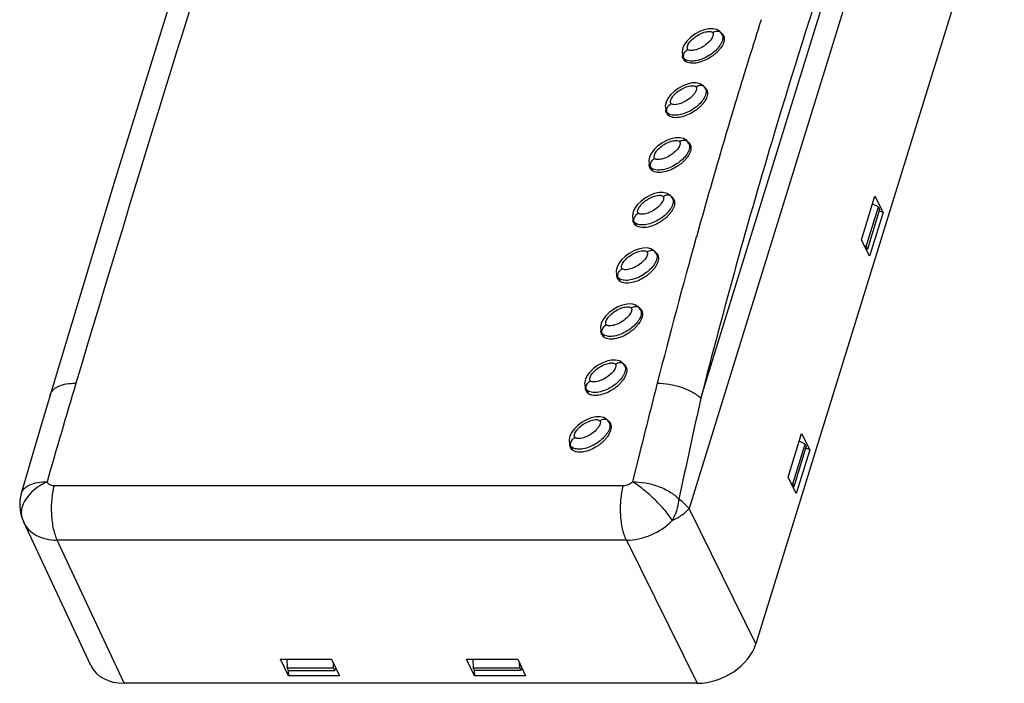
# Model space of a CAD drawing. Units: inches. Extents: x 0 to 17, y 0 to 11.
# Drawn here: x 7.7 to 11.5, y 5.4 to 8 of the extents above; entities that cross this region are included whole.
import ezdxf

# ---------------------------------------------------------------- set-up
doc = ezdxf.new("R2010")
doc.units = ezdxf.units.IN
doc.header["$LTSCALE"] = 0.935
doc.header["$MEASUREMENT"] = 0
doc.layers.get('0').update_dxf_attribs({"linetype": 'CONTINUOUS'})

msp = doc.modelspace()

# ---------------------------------------------------------------- linework, layer by layer
at = {"color": 7, "linetype": 'CONTINUOUS'}
for p, q in [((11.2811, 9.2022), (10.3164, 6.0805)), ((10.3624, 6.5114), (11.1112, 8.9345)), ((11.5454, 8.6867), (10.5771, 5.5535)), ((10.4399, 7.9372), (10.4365, 7.9406)), ((10.4399, 7.9372), (10.4399, 7.9371)), ((10.4453, 7.929), (10.4399, 7.9371)), ((10.4432, 7.9334), (10.4466, 7.9304)), ((10.4537, 7.912), (10.4453, 7.929)), ((10.4475, 7.9294), (10.4529, 7.9184)), ((10.2905, 7.8472), (10.2929, 7.841)), ((10.2929, 7.841), (10.2928, 7.8411)), ((10.2928, 7.8411), (10.3011, 7.8243)), ((10.2962, 7.836), (10.2929, 7.841)), ((10.2962, 7.836), (10.3023, 7.8236)), ((10.55, 7.8357), (10.5455, 7.8213)), ((10.5455, 7.8213), (10.5315, 7.7757)), ((10.3746, 7.7259), (10.3712, 7.7294)), ((10.3746, 7.7259), (10.3747, 7.7259)), ((10.38, 7.7178), (10.3747, 7.7259)), ((10.3778, 7.7222), (10.3813, 7.7192)), ((10.3884, 7.7007), (10.38, 7.7178)), ((10.3821, 7.7183), (10.3876, 7.7071)), ((10.2252, 7.6359), (10.2276, 7.6297)), ((10.2275, 7.6299), (10.2361, 7.6124)), ((10.2276, 7.6297), (10.2276, 7.6298)), ((10.2309, 7.6248), (10.2276, 7.6297)), ((10.2309, 7.6248), (10.2374, 7.6116)), ((10.4808, 7.6087), (10.4672, 7.5634)), ((10.4851, 7.6231), (10.4808, 7.6087)), ((10.3105, 7.5122), (10.3072, 7.5157)), ((10.3105, 7.5122), (10.3106, 7.5122)), ((10.316, 7.5041), (10.3106, 7.5122)), ((10.3239, 7.4879), (10.3159, 7.5041)), ((10.3176, 7.5056), (10.3231, 7.4943)), ((10.1611, 7.4222), (10.1635, 7.416)), ((10.1635, 7.4162), (10.1719, 7.3989)), ((10.1635, 7.416), (10.1635, 7.4161)), ((10.1668, 7.4111), (10.1635, 7.416)), ((10.1668, 7.4111), (10.1732, 7.3982)), ((10.422, 7.4097), (10.4202, 7.4036)), ((10.4179, 7.3956), (10.4048, 7.3504)), ((10.4202, 7.4036), (10.4179, 7.3956)), ((10.2465, 7.2985), (10.2431, 7.302)), ((10.2465, 7.2985), (10.2465, 7.2985)), ((10.2519, 7.2904), (10.2465, 7.2985)), ((10.9882, 7.1283), (11.0406, 7.2979)), ((11.0406, 7.2979), (11.0727, 7.2343)), ((10.2601, 7.2735), (10.2519, 7.2904)), ((10.2538, 7.2913), (10.2593, 7.28)), ((11.0067, 7.1021), (11.0543, 7.2563)), ((11.0543, 7.2563), (11.0314, 7.2679)), ((11.0543, 7.2563), (11.0593, 7.2461)), ((11.0593, 7.2461), (11.0117, 7.0919)), ((11.0727, 7.2343), (11.0203, 7.0646)), ((11.0727, 7.2343), (11.0579, 7.2416)), ((10.097, 7.2085), (10.0995, 7.2023)), ((10.0994, 7.2025), (10.1085, 7.1839)), ((10.0995, 7.2023), (10.0994, 7.2024)), ((10.1028, 7.1974), (10.0995, 7.2023)), ((10.1028, 7.1974), (10.1097, 7.1832)), ((10.3616, 7.1987), (10.3448, 7.1389)), ((11.0203, 7.0646), (10.9882, 7.1283)), ((10.9996, 7.1057), (11.0067, 7.1021)), ((11.0117, 7.0919), (11.0067, 7.1021)), ((10.1836, 7.0824), (10.1802, 7.0858)), ((10.1836, 7.0824), (10.1836, 7.0823)), ((10.189, 7.0742), (10.1836, 7.0823)), ((10.1971, 7.0576), (10.189, 7.0742)), ((10.1907, 7.0756), (10.1963, 7.0642)), ((11.0065, 7.0919), (11.0117, 7.0919)), ((10.0341, 6.9924), (10.0366, 6.9862)), ((10.0366, 6.9862), (10.0365, 6.9863)), ((10.0365, 6.9863), (10.0458, 6.9674)), ((10.0399, 6.9812), (10.0366, 6.9862)), ((10.0399, 6.9812), (10.047, 6.9666)), ((10.1219, 6.8638), (10.1185, 6.8672)), ((10.1219, 6.8638), (10.1219, 6.8637)), ((10.1273, 6.8556), (10.1219, 6.8637)), ((10.1349, 6.8402), (10.1273, 6.8557)), ((10.1284, 6.8583), (10.134, 6.8468)), ((9.9725, 6.7738), (9.9749, 6.7676)), ((9.9749, 6.7676), (9.9748, 6.7677)), ((9.9748, 6.7677), (9.9839, 6.7493)), ((9.9782, 6.7626), (9.9749, 6.7676)), ((9.9782, 6.7626), (9.9851, 6.7486)), ((10.0602, 6.6452), (10.0568, 6.6486)), ((10.0602, 6.6452), (10.0603, 6.6451)), ((10.0656, 6.637), (10.0603, 6.6451)), ((10.0734, 6.6213), (10.0656, 6.6371)), ((10.0668, 6.6394), (10.0725, 6.6279)), ((9.9108, 6.5552), (9.9132, 6.549)), ((9.9131, 6.5491), (9.9227, 6.5297)), ((9.9132, 6.549), (9.9132, 6.5491)), ((9.9165, 6.544), (9.9132, 6.549)), ((9.9165, 6.544), (9.9239, 6.529)), ((9.9263, 6.5369), (9.9221, 6.5392)), ((9.9997, 6.4242), (9.9964, 6.4276)), ((9.9997, 6.4242), (9.9998, 6.4241)), ((10.0052, 6.416), (9.9998, 6.4241)), ((10.0126, 6.4008), (10.0051, 6.416)), ((10.0071, 6.4169), (10.0117, 6.4074)), ((10.7023, 6.2031), (10.7547, 6.3727)), ((10.7547, 6.3727), (10.7868, 6.3091)), ((9.8503, 6.3341), (9.8527, 6.3279)), ((10.7684, 6.3311), (10.7455, 6.3427)), ((9.8527, 6.3279), (9.8527, 6.3281)), ((9.8527, 6.3281), (9.8622, 6.3086)), ((9.8561, 6.323), (9.8527, 6.3279)), ((9.8561, 6.323), (9.8635, 6.3078)), ((9.8658, 6.3159), (9.8617, 6.3182)), ((10.1248, 6.301), (10.0956, 6.1849)), ((10.7208, 6.1769), (10.7684, 6.3311)), ((10.7258, 6.1667), (10.7734, 6.3209)), ((10.7868, 6.3091), (10.7344, 6.1394)), ((10.7684, 6.3311), (10.7734, 6.3209)), ((10.7868, 6.3091), (10.772, 6.3164)), ((10.7344, 6.1394), (10.7023, 6.2031)), ((10.7137, 6.1805), (10.7208, 6.1769)), ((10.0601, 6.1688), (7.8407, 6.1688)), ((10.7206, 6.1667), (10.7258, 6.1667)), ((10.7258, 6.1667), (10.7208, 6.1769)), ((10.5771, 5.5535), (10.3164, 6.0805)), ((7.7176, 6.0387), (7.7224, 6.0274)), ((7.7176, 6.0386), (7.7176, 6.0386)), ((7.9847, 5.4684), (7.7224, 6.0274)), ((8.1145, 5.3993), (7.8528, 5.9572)), ((10.0721, 5.9572), (7.8528, 5.9572)), ((10.0721, 5.9572), (10.3482, 5.3993)), ((8.7237, 5.4932), (8.9231, 5.4933)), ((8.7547, 5.429), (8.7237, 5.4932)), ((8.748, 5.4932), (8.7495, 5.4599)), ((8.9231, 5.4933), (8.9542, 5.429)), ((9.4489, 5.4932), (9.6484, 5.4933)), ((9.48, 5.429), (9.4489, 5.4932)), ((9.4733, 5.4932), (9.4748, 5.4599)), ((9.6484, 5.4933), (9.6794, 5.429)), ((8.7495, 5.4599), (8.9308, 5.4599)), ((8.7545, 5.4497), (8.7495, 5.4599)), ((8.9308, 5.4599), (8.93, 5.4791)), ((8.9358, 5.4497), (8.9308, 5.4599)), ((8.9358, 5.4497), (8.9391, 5.4602)), ((9.4748, 5.4599), (9.6561, 5.4599)), ((9.4798, 5.4497), (9.4748, 5.4599)), ((9.6561, 5.4599), (9.6552, 5.4791)), ((9.6561, 5.4599), (9.6611, 5.4497)), ((9.6611, 5.4497), (9.6643, 5.4602)), ((8.7539, 5.4497), (8.7547, 5.429)), ((8.7545, 5.4497), (8.9358, 5.4497)), ((8.9542, 5.429), (8.7547, 5.429)), ((9.4791, 5.4497), (9.48, 5.429)), ((9.6611, 5.4497), (9.4798, 5.4497)), ((9.6794, 5.429), (9.48, 5.429)), ((10.3482, 5.3993), (8.1145, 5.3993))]:
    msp.add_line(p, q, dxfattribs=at)
for points in [[(8.5749, 8.9488), (8.3269, 8.1651), (8.0755, 7.3517), (7.8252, 6.5228)], [(10.4365, 7.9406), (10.4244, 7.948), (10.4094, 7.9514), (10.3929, 7.9509), (10.3754, 7.947), (10.3573, 7.9399), (10.3395, 7.9301), (10.3231, 7.918), (10.3095, 7.9047), (10.2991, 7.8909), (10.292, 7.8766), (10.2889, 7.8619), (10.2905, 7.8472)], [(10.3712, 7.7294), (10.3591, 7.7368), (10.3441, 7.7402), (10.3276, 7.7397), (10.3101, 7.7357), (10.2921, 7.7287), (10.2742, 7.7188), (10.2578, 7.7067), (10.2442, 7.6935), (10.2338, 7.6797), (10.2267, 7.6654), (10.2236, 7.6506), (10.2252, 7.6359)], [(10.3072, 7.5157), (10.295, 7.5231), (10.28, 7.5265), (10.2635, 7.526), (10.246, 7.522), (10.228, 7.515), (10.2101, 7.5051), (10.1938, 7.493), (10.1801, 7.4798), (10.1697, 7.466), (10.1627, 7.4517), (10.1595, 7.4369), (10.1611, 7.4222)], [(10.2431, 7.302), (10.2309, 7.3094), (10.216, 7.3128), (10.1994, 7.3123), (10.1819, 7.3083), (10.1639, 7.3013), (10.146, 7.2914), (10.1297, 7.2793), (10.116, 7.2661), (10.1056, 7.2523), (10.0986, 7.238), (10.0954, 7.2232), (10.097, 7.2085)], [(10.1802, 7.0858), (10.168, 7.0932), (10.1531, 7.0967), (10.1365, 7.0961), (10.1191, 7.0922), (10.101, 7.0851), (10.0831, 7.0753), (10.0668, 7.0632), (10.0532, 7.0499), (10.0427, 7.0361), (10.0357, 7.0218), (10.0325, 7.0071), (10.0341, 6.9924)], [(10.1185, 6.8672), (10.1064, 6.8747), (10.0914, 6.8781), (10.0749, 6.8775), (10.0574, 6.8736), (10.0393, 6.8666), (10.0215, 6.8567), (10.0051, 6.8446), (9.9915, 6.8313), (9.9811, 6.8175), (9.974, 6.8033), (9.9709, 6.7885), (9.9725, 6.7738)], [(10.0568, 6.6486), (10.0447, 6.6561), (10.0297, 6.6595), (10.0132, 6.6589), (9.9957, 6.655), (9.9777, 6.648), (9.9598, 6.6381), (9.9434, 6.626), (9.9298, 6.6128), (9.9194, 6.5989), (9.9123, 6.5847), (9.9092, 6.5699), (9.9108, 6.5552)], [(7.8252, 6.5229), (7.7877, 6.3965), (7.7489, 6.2638), (7.7129, 6.1389)], [(9.9964, 6.4276), (9.9842, 6.435), (9.9692, 6.4384), (9.9527, 6.4379), (9.9352, 6.434), (9.9172, 6.4269), (9.8993, 6.417), (9.883, 6.405), (9.8693, 6.3917), (9.8589, 6.3779), (9.8519, 6.3636), (9.8487, 6.3489), (9.8503, 6.3341)]]:
    msp.add_lwpolyline(points, dxfattribs=at)
for centre, radius, start, end in [((131.8008, -30.3767), 129.2669, 162.262538, 163.392754), ((33.8476, 0.5974), 24.2167, 159.8627, 163.32356), ((34.2859, 0.4759), 24.8507, 162.40841, 162.77279), ((10.4256, 7.9094), 0.0297, 53.6861, 56.2703), ((10.4289, 7.9133), 0.0246, 40.9796, 44.0743), ((10.4291, 7.9135), 0.0244, 27.5226, 40.9262), ((10.4288, 7.9133), 0.0247, 26.1396, 27.5177), ((10.3257, 7.8464), 0.0352, 179.459, 181.9081), ((10.3154, 7.8443), 0.0246, 206.1426, 220.8664), ((34.6101, 0.3756), 25.1902, 162.91614, 163.27905), ((10.3601, 7.6982), 0.0299, 53.5597, 56.2117), ((10.3634, 7.702), 0.0249, 40.8885, 43.7554), ((10.3635, 7.7021), 0.0247, 27.5083, 40.8333), ((10.3632, 7.702), 0.025, 26.1395, 27.5079), ((10.2612, 7.6347), 0.0357, 179.8392, 182.0983), ((10.2507, 7.6326), 0.0249, 206.1373, 220.7734), ((34.9342, 0.2785), 25.5284, 163.41929, 163.77893), ((35.6509, 0.0596), 26.0985, 163.32872, 165.68764), ((10.2952, 7.4853), 0.0302, 53.44, 56.7085), ((10.2987, 7.4893), 0.025, 27.4941, 40.7415), ((10.2983, 7.4891), 0.0254, 26.1395, 27.498), ((10.1975, 7.4215), 0.0362, 179.9093, 182.2822), ((10.1867, 7.4193), 0.0252, 206.1321, 220.6816), ((35.2552, 0.1853), 25.8627, 163.91628, 164.2657), ((10.2313, 7.2711), 0.0303, 53.3118, 56.2798), ((10.2347, 7.2749), 0.0252, 27.48, 42.4342), ((10.2342, 7.2746), 0.0257, 26.1395, 27.4882), ((10.1343, 7.2068), 0.0366, 180.486, 182.4668), ((10.1235, 7.2045), 0.0255, 206.127, 220.5908), ((10.1212, 7.2133), 0.0244, 220.9207, 222.3916), ((35.83, 0.025), 26.4595, 164.40371, 165.68089), ((10.168, 7.0552), 0.0305, 53.1903, 56.4052), ((10.1715, 7.0591), 0.0253, 40.6184, 41.441), ((10.1712, 7.0589), 0.0256, 27.4661, 40.5611), ((10.1708, 7.0587), 0.0261, 26.1395, 27.4785), ((10.072, 6.9906), 0.0371, 180.7541, 182.6456), ((10.0611, 6.9882), 0.0258, 206.1221, 220.5011), ((10.0584, 6.9972), 0.0245, 220.9227, 223.0871), ((10.1054, 6.8377), 0.0309, 53.0763, 57.0802), ((10.1087, 6.8415), 0.0259, 27.4523, 40.4724), ((10.1082, 6.8412), 0.0265, 26.1394, 27.4688), ((10.0107, 6.7728), 0.0378, 180.7187, 182.8193), ((9.9994, 6.7704), 0.0261, 206.1173, 220.4124), ((9.9966, 6.7785), 0.0243, 220.9196, 221.7701), ((10.0437, 6.6188), 0.031, 52.9522, 56.8332), ((10.0468, 6.6224), 0.0262, 27.4387, 40.3847), ((10.0463, 6.6221), 0.0268, 26.1394, 27.4591), ((37.921, -2.4051), 31.3086, 163.34342, 164.07589), ((74.3412, -9.8026), 66.2049, 165.682928, 165.922197), ((9.9498, 6.5535), 0.0382, 181.1849, 182.9934), ((9.9351, 6.5601), 0.0245, 220.9259, 223.8367), ((73.481, -7.399), 64.6333, 167.571562, 167.928904), ((9.9826, 6.3982), 0.0314, 52.8437, 57.673), ((9.9858, 6.4019), 0.0265, 27.4252, 40.298), ((9.9852, 6.4016), 0.0272, 26.1394, 27.4495), ((9.8899, 6.3327), 0.0388, 181.35, 183.1626), ((9.8746, 6.3391), 0.0246, 220.9263, 223.8999), ((7.8644, 6.0957), 0.1575, 164.0968, 201.1632)]:
    msp.add_arc(centre, radius, start, end, dxfattribs=at)
for centre, ratio, start_param, end_param in [((10.3958, 5.5535), 0.721543, -2.167999, -0.597279), ((8.1622, 5.5535), 0.721441, 3.129057, 4.115022)]:
    msp.add_ellipse(centre, major_axis=(0.1767, 0.0867), ratio=ratio, start_param=start_param, end_param=end_param, dxfattribs=at)
for points, knots in [([(10.4528, 7.9191), (10.4564, 7.9047), (10.4467, 7.884), (10.4318, 7.8661), (10.4222, 7.8566), (10.4117, 7.8479), (10.3965, 7.8373), (10.3759, 7.8264), (10.3497, 7.8178), (10.324, 7.8152), (10.3073, 7.8197), (10.3011, 7.8243)], [0, 0, 0, 0, 0.219204, 0.283193, 0.34901, 0.4162, 0.484382, 0.621943, 0.758141, 0.887067, 1, 1, 1, 1]), ([(10.4472, 7.9238), (10.4486, 7.9179), (10.4475, 7.9078), (10.4424, 7.8954), (10.4344, 7.8819), (10.4203, 7.8659), (10.3995, 7.8494), (10.3759, 7.8362), (10.3512, 7.8273), (10.3275, 7.8237), (10.3122, 7.8261), (10.306, 7.8289)], [0, 0, 0, 0, 0.095358, 0.150757, 0.210867, 0.342022, 0.48257, 0.625875, 0.765206, 0.892598, 1, 1, 1, 1]), ([(10.3115, 7.8707), (10.3107, 7.8716), (10.3095, 7.8739), (10.3091, 7.8786), (10.3104, 7.8845), (10.3136, 7.8916), (10.3188, 7.8993), (10.3284, 7.9103), (10.3438, 7.9227), (10.3642, 7.9339), (10.3816, 7.9395), (10.3939, 7.9407), (10.4017, 7.9402), (10.4068, 7.9382), (10.4086, 7.9361)], [0, 0, 0, 0, 0.025339, 0.05758, 0.101666, 0.159215, 0.228998, 0.308361, 0.484376, 0.664586, 0.824438, 0.888553, 0.938298, 1, 1, 1, 1]), ([(10.4086, 7.9361), (10.4094, 7.9353), (10.4106, 7.9329), (10.411, 7.9283), (10.4098, 7.9224), (10.4065, 7.9153), (10.4013, 7.9076), (10.3917, 7.8966), (10.3764, 7.8842), (10.3559, 7.873), (10.3385, 7.8674), (10.3262, 7.8662), (10.3184, 7.8667), (10.3133, 7.8686), (10.3115, 7.8707)], [0, 0, 0, 0, 0.025359, 0.057524, 0.101609, 0.159215, 0.229001, 0.308419, 0.484507, 0.664652, 0.824463, 0.888503, 0.938286, 1, 1, 1, 1]), ([(10.4086, 7.9361), (10.4114, 7.938), (10.417, 7.9409), (10.4259, 7.9428), (10.434, 7.9418), (10.4384, 7.939), (10.4399, 7.9372)], [0, 0, 0, 0, 0.291951, 0.557959, 0.791145, 1, 1, 1, 1]), ([(10.2956, 7.8499), (10.2961, 7.8519), (10.2995, 7.8601), (10.3059, 7.8669), (10.3115, 7.8707)], [0, 0, 0, 0, 0.234943, 1, 1, 1, 1]), ([(10.2946, 7.8425), (10.2946, 7.8431), (10.2946, 7.8456), (10.295, 7.8481), (10.2956, 7.8499)], [0, 0, 0, 0, 0.238887, 1, 1, 1, 1]), ([(10.2962, 7.836), (10.296, 7.8365), (10.2951, 7.8385), (10.2947, 7.8408), (10.2946, 7.8425)], [0, 0, 0, 0, 0.241931, 1, 1, 1, 1]), ([(10.306, 7.8289), (10.3054, 7.8292), (10.3032, 7.8302), (10.3012, 7.8315), (10.2998, 7.8326)], [0, 0, 0, 0, 0.257617, 1, 1, 1, 1]), ([(10.2462, 7.6595), (10.2455, 7.6603), (10.2442, 7.6627), (10.2438, 7.6673), (10.2451, 7.6733), (10.2483, 7.6803), (10.2535, 7.688), (10.2632, 7.699), (10.2785, 7.7114), (10.2989, 7.7226), (10.3163, 7.7282), (10.3286, 7.7295), (10.3364, 7.7289), (10.3415, 7.727), (10.3433, 7.7249)], [0, 0, 0, 0, 0.025339, 0.05758, 0.101666, 0.159215, 0.228998, 0.308361, 0.484376, 0.664586, 0.824438, 0.888553, 0.938298, 1, 1, 1, 1]), ([(10.3433, 7.7249), (10.3441, 7.724), (10.3454, 7.7217), (10.3457, 7.717), (10.3445, 7.7111), (10.3413, 7.7041), (10.3361, 7.6963), (10.3264, 7.6854), (10.3111, 7.6729), (10.2907, 7.6618), (10.2732, 7.6561), (10.2609, 7.6549), (10.2531, 7.6554), (10.248, 7.6574), (10.2462, 7.6595)], [0, 0, 0, 0, 0.025359, 0.057524, 0.101609, 0.159215, 0.229001, 0.308419, 0.484507, 0.664652, 0.824463, 0.888503, 0.938286, 1, 1, 1, 1]), ([(10.3433, 7.7249), (10.3461, 7.7267), (10.3517, 7.7297), (10.3606, 7.7316), (10.3687, 7.7306), (10.3731, 7.7277), (10.3746, 7.7259)], [0, 0, 0, 0, 0.291951, 0.557959, 0.791145, 1, 1, 1, 1]), ([(10.3875, 7.7078), (10.3912, 7.6933), (10.3816, 7.6725), (10.3667, 7.6545), (10.3572, 7.6449), (10.3467, 7.6361), (10.3315, 7.6254), (10.3109, 7.6145), (10.2848, 7.6058), (10.2591, 7.6032), (10.2423, 7.6078), (10.2362, 7.6124)], [0, 0, 0, 0, 0.220053, 0.284091, 0.349909, 0.41706, 0.485166, 0.622493, 0.758396, 0.887063, 1, 1, 1, 1]), ([(10.3819, 7.7126), (10.3833, 7.7067), (10.3822, 7.6966), (10.3772, 7.6842), (10.3691, 7.6706), (10.355, 7.6547), (10.3342, 7.6382), (10.3106, 7.6249), (10.2859, 7.616), (10.2622, 7.6125), (10.2469, 7.6148), (10.2407, 7.6176)], [0, 0, 0, 0, 0.095358, 0.150757, 0.210867, 0.342022, 0.48257, 0.625875, 0.765206, 0.892598, 1, 1, 1, 1]), ([(10.2293, 7.6312), (10.2293, 7.6318), (10.2293, 7.6343), (10.2297, 7.6368), (10.2303, 7.6387)], [0, 0, 0, 0, 0.238887, 1, 1, 1, 1]), ([(10.2303, 7.6387), (10.2308, 7.6407), (10.2342, 7.6489), (10.2406, 7.6557), (10.2462, 7.6595)], [0, 0, 0, 0, 0.234943, 1, 1, 1, 1]), ([(10.2309, 7.6248), (10.2307, 7.6252), (10.2298, 7.6273), (10.2294, 7.6295), (10.2293, 7.6312)], [0, 0, 0, 0, 0.241931, 1, 1, 1, 1]), ([(10.235, 7.621), (10.2346, 7.6213), (10.2332, 7.6224), (10.2318, 7.6237), (10.2309, 7.6248)], [0, 0, 0, 0, 0.25435, 1, 1, 1, 1]), ([(10.2407, 7.6176), (10.2402, 7.6179), (10.2382, 7.6188), (10.2363, 7.62), (10.235, 7.621)], [0, 0, 0, 0, 0.256958, 1, 1, 1, 1]), ([(10.323, 7.4951), (10.3267, 7.4805), (10.3172, 7.4595), (10.3023, 7.4413), (10.2928, 7.4317), (10.2824, 7.4228), (10.2673, 7.4121), (10.2467, 7.4011), (10.2206, 7.3923), (10.1949, 7.3897), (10.1781, 7.3943), (10.172, 7.3989)], [0, 0, 0, 0, 0.220893, 0.284978, 0.350797, 0.417908, 0.485939, 0.623033, 0.758644, 0.887057, 1, 1, 1, 1]), ([(10.3178, 7.4989), (10.3192, 7.493), (10.3182, 7.4829), (10.3131, 7.4705), (10.305, 7.4569), (10.2909, 7.441), (10.2701, 7.4245), (10.2465, 7.4112), (10.2218, 7.4023), (10.1981, 7.3988), (10.1828, 7.4011), (10.1766, 7.4039)], [0, 0, 0, 0, 0.095358, 0.150757, 0.210867, 0.342022, 0.48257, 0.625875, 0.765206, 0.892598, 1, 1, 1, 1]), ([(10.1821, 7.4458), (10.1814, 7.4466), (10.1801, 7.449), (10.1798, 7.4536), (10.181, 7.4596), (10.1842, 7.4666), (10.1894, 7.4743), (10.1991, 7.4853), (10.2144, 7.4977), (10.2348, 7.5089), (10.2522, 7.5145), (10.2646, 7.5158), (10.2724, 7.5152), (10.2775, 7.5133), (10.2793, 7.5112)], [0, 0, 0, 0, 0.025339, 0.05758, 0.101666, 0.159215, 0.228998, 0.308361, 0.484376, 0.664586, 0.824438, 0.888553, 0.938298, 1, 1, 1, 1]), ([(10.2793, 7.5112), (10.28, 7.5103), (10.2813, 7.508), (10.2817, 7.5033), (10.2804, 7.4974), (10.2772, 7.4904), (10.272, 7.4826), (10.2623, 7.4717), (10.247, 7.4592), (10.2266, 7.4481), (10.2092, 7.4424), (10.1968, 7.4412), (10.189, 7.4417), (10.1839, 7.4437), (10.1821, 7.4458)], [0, 0, 0, 0, 0.025359, 0.057524, 0.101609, 0.159215, 0.229001, 0.308419, 0.484507, 0.664652, 0.824463, 0.888503, 0.938286, 1, 1, 1, 1]), ([(10.2793, 7.5112), (10.282, 7.513), (10.2877, 7.516), (10.2965, 7.5179), (10.3046, 7.5169), (10.309, 7.514), (10.3105, 7.5122)], [0, 0, 0, 0, 0.291951, 0.557959, 0.791145, 1, 1, 1, 1]), ([(10.1653, 7.4175), (10.1652, 7.4181), (10.1652, 7.4206), (10.1657, 7.4231), (10.1662, 7.425)], [0, 0, 0, 0, 0.238887, 1, 1, 1, 1]), ([(10.1668, 7.4111), (10.1666, 7.4115), (10.1657, 7.4136), (10.1653, 7.4158), (10.1653, 7.4175)], [0, 0, 0, 0, 0.241931, 1, 1, 1, 1]), ([(10.1662, 7.425), (10.1668, 7.427), (10.1701, 7.4352), (10.1765, 7.442), (10.1821, 7.4458)], [0, 0, 0, 0, 0.234943, 1, 1, 1, 1]), ([(10.1766, 7.4039), (10.1761, 7.4042), (10.174, 7.4052), (10.1721, 7.4064), (10.1707, 7.4074)], [0, 0, 0, 0, 0.257225, 1, 1, 1, 1]), ([(10.118, 7.2321), (10.1173, 7.2329), (10.116, 7.2353), (10.1157, 7.2399), (10.1169, 7.2459), (10.1201, 7.2529), (10.1253, 7.2606), (10.135, 7.2716), (10.1503, 7.284), (10.1707, 7.2952), (10.1882, 7.3008), (10.2005, 7.3021), (10.2083, 7.3015), (10.2134, 7.2996), (10.2152, 7.2975)], [0, 0, 0, 0, 0.025339, 0.05758, 0.101666, 0.159215, 0.228998, 0.308361, 0.484376, 0.664586, 0.824438, 0.888553, 0.938298, 1, 1, 1, 1]), ([(10.2152, 7.2975), (10.2159, 7.2966), (10.2172, 7.2943), (10.2176, 7.2896), (10.2163, 7.2837), (10.2131, 7.2767), (10.2079, 7.2689), (10.1982, 7.258), (10.1829, 7.2455), (10.1625, 7.2344), (10.1451, 7.2287), (10.1328, 7.2275), (10.125, 7.228), (10.1199, 7.23), (10.118, 7.2321)], [0, 0, 0, 0, 0.025359, 0.057524, 0.101609, 0.159215, 0.229001, 0.308419, 0.484507, 0.664652, 0.824463, 0.888503, 0.938286, 1, 1, 1, 1]), ([(10.2152, 7.2975), (10.2179, 7.2993), (10.2236, 7.3023), (10.2324, 7.3042), (10.2405, 7.3032), (10.2449, 7.3003), (10.2465, 7.2985)], [0, 0, 0, 0, 0.291951, 0.557959, 0.791145, 1, 1, 1, 1]), ([(10.2592, 7.2808), (10.263, 7.2661), (10.2536, 7.245), (10.2387, 7.2266), (10.2293, 7.2169), (10.2189, 7.208), (10.2038, 7.1972), (10.1833, 7.1861), (10.1572, 7.1772), (10.1315, 7.1746), (10.1147, 7.1793), (10.1085, 7.1839)], [0, 0, 0, 0, 0.221723, 0.285855, 0.351673, 0.418743, 0.4867, 0.623563, 0.758887, 0.887048, 1, 1, 1, 1]), ([(10.2537, 7.2852), (10.2551, 7.2793), (10.2541, 7.2692), (10.249, 7.2568), (10.2409, 7.2432), (10.2268, 7.2273), (10.206, 7.2108), (10.1825, 7.1975), (10.1578, 7.1886), (10.134, 7.1851), (10.1188, 7.1874), (10.1125, 7.1902)], [0, 0, 0, 0, 0.095358, 0.150757, 0.210867, 0.342022, 0.48257, 0.625875, 0.765206, 0.892598, 1, 1, 1, 1]), ([(10.1021, 7.2113), (10.1027, 7.2133), (10.106, 7.2215), (10.1124, 7.2283), (10.118, 7.2321)], [0, 0, 0, 0, 0.234943, 1, 1, 1, 1]), ([(10.1012, 7.2038), (10.1011, 7.2044), (10.1011, 7.2069), (10.1016, 7.2094), (10.1021, 7.2113)], [0, 0, 0, 0, 0.238887, 1, 1, 1, 1]), ([(10.1028, 7.1974), (10.1025, 7.1978), (10.1017, 7.1999), (10.1013, 7.2021), (10.1012, 7.2038)], [0, 0, 0, 0, 0.241931, 1, 1, 1, 1]), ([(10.1077, 7.193), (10.1073, 7.1933), (10.1057, 7.1945), (10.1042, 7.1958), (10.1032, 7.1969)], [0, 0, 0, 0, 0.254979, 1, 1, 1, 1]), ([(10.1125, 7.1902), (10.1121, 7.1904), (10.1104, 7.1913), (10.1088, 7.1922), (10.1077, 7.193)], [0, 0, 0, 0, 0.255922, 1, 1, 1, 1]), ([(10.1962, 7.0649), (10.2, 7.0502), (10.1907, 7.029), (10.1759, 7.0104), (10.1665, 7.0007), (10.1561, 6.9917), (10.1411, 6.9808), (10.1206, 6.9696), (10.0946, 6.9607), (10.0688, 6.958), (10.052, 6.9627), (10.0458, 6.9674)], [0, 0, 0, 0, 0.222544, 0.286721, 0.352538, 0.419567, 0.487449, 0.624084, 0.759123, 0.887038, 1, 1, 1, 1]), ([(10.1909, 7.069), (10.1923, 7.0631), (10.1912, 7.053), (10.1861, 7.0406), (10.178, 7.0271), (10.1639, 7.0111), (10.1432, 6.9946), (10.1196, 6.9814), (10.0949, 6.9725), (10.0712, 6.9689), (10.0559, 6.9713), (10.0497, 6.9741)], [0, 0, 0, 0, 0.095358, 0.150757, 0.210867, 0.342022, 0.48257, 0.625875, 0.765206, 0.892598, 1, 1, 1, 1]), ([(10.0552, 7.0159), (10.0544, 7.0168), (10.0531, 7.0191), (10.0528, 7.0238), (10.0541, 7.0297), (10.0573, 7.0368), (10.0625, 7.0445), (10.0721, 7.0555), (10.0874, 7.0679), (10.1079, 7.0791), (10.1253, 7.0847), (10.1376, 7.0859), (10.1454, 7.0854), (10.1505, 7.0834), (10.1523, 7.0813)], [0, 0, 0, 0, 0.025339, 0.05758, 0.101666, 0.159215, 0.228998, 0.308361, 0.484376, 0.664586, 0.824438, 0.888553, 0.938298, 1, 1, 1, 1]), ([(10.1523, 7.0813), (10.1531, 7.0805), (10.1543, 7.0781), (10.1547, 7.0735), (10.1534, 7.0676), (10.1502, 7.0605), (10.145, 7.0528), (10.1353, 7.0418), (10.12, 7.0294), (10.0996, 7.0182), (10.0822, 7.0126), (10.0699, 7.0114), (10.0621, 7.0119), (10.057, 7.0138), (10.0552, 7.0159)], [0, 0, 0, 0, 0.025359, 0.057524, 0.101609, 0.159215, 0.229001, 0.308419, 0.484507, 0.664652, 0.824463, 0.888503, 0.938286, 1, 1, 1, 1]), ([(10.1523, 7.0813), (10.155, 7.0832), (10.1607, 7.0861), (10.1695, 7.088), (10.1777, 7.087), (10.182, 7.0842), (10.1836, 7.0824)], [0, 0, 0, 0, 0.291951, 0.557959, 0.791145, 1, 1, 1, 1]), ([(10.0383, 6.9877), (10.0383, 6.9883), (10.0383, 6.9908), (10.0387, 6.9933), (10.0392, 6.9951)], [0, 0, 0, 0, 0.238887, 1, 1, 1, 1]), ([(10.0399, 6.9812), (10.0397, 6.9817), (10.0388, 6.9837), (10.0384, 6.986), (10.0383, 6.9877)], [0, 0, 0, 0, 0.241931, 1, 1, 1, 1]), ([(10.0392, 6.9951), (10.0398, 6.9971), (10.0432, 7.0053), (10.0496, 7.0122), (10.0552, 7.0159)], [0, 0, 0, 0, 0.234943, 1, 1, 1, 1]), ([(10.0451, 6.9767), (10.0447, 6.9769), (10.043, 6.9781), (10.0415, 6.9794), (10.0405, 6.9805)], [0, 0, 0, 0, 0.255146, 1, 1, 1, 1]), ([(10.0497, 6.9741), (10.0493, 6.9743), (10.0477, 6.975), (10.0462, 6.9759), (10.0451, 6.9767)], [0, 0, 0, 0, 0.255552, 1, 1, 1, 1]), ([(10.1339, 6.8475), (10.1379, 6.8322), (10.1279, 6.8101), (10.1123, 6.7909), (10.1024, 6.7809), (10.0914, 6.7717), (10.0756, 6.7607), (10.0542, 6.7496), (10.0313, 6.7425), (10.013, 6.7409), (10, 6.742), (9.9883, 6.7458), (9.9819, 6.7506), (9.9795, 6.7534)], [0, 0, 0, 0, 0.225003, 0.289824, 0.356221, 0.423757, 0.492052, 0.629099, 0.763655, 0.828287, 0.889704, 0.946966, 1, 1, 1, 1]), ([(10.1292, 6.8504), (10.1306, 6.8445), (10.1295, 6.8344), (10.1244, 6.822), (10.1164, 6.8085), (10.1023, 6.7925), (10.0815, 6.776), (10.0579, 6.7628), (10.0332, 6.7539), (10.0095, 6.7504), (9.9942, 6.7527), (9.988, 6.7555)], [0, 0, 0, 0, 0.095358, 0.150757, 0.210867, 0.342022, 0.48257, 0.625875, 0.765206, 0.892598, 1, 1, 1, 1]), ([(9.9935, 6.7973), (9.9927, 6.7982), (9.9915, 6.8005), (9.9911, 6.8052), (9.9924, 6.8111), (9.9956, 6.8182), (10.0008, 6.8259), (10.0104, 6.8369), (10.0257, 6.8493), (10.0462, 6.8605), (10.0636, 6.8661), (10.0759, 6.8673), (10.0837, 6.8668), (10.0888, 6.8648), (10.0906, 6.8628)], [0, 0, 0, 0, 0.025339, 0.05758, 0.101666, 0.159215, 0.228998, 0.308361, 0.484376, 0.664586, 0.824438, 0.888553, 0.938298, 1, 1, 1, 1]), ([(10.0906, 6.8628), (10.0914, 6.8619), (10.0926, 6.8595), (10.093, 6.8549), (10.0918, 6.849), (10.0885, 6.8419), (10.0833, 6.8342), (10.0737, 6.8232), (10.0584, 6.8108), (10.0379, 6.7996), (10.0205, 6.794), (10.0082, 6.7928), (10.0004, 6.7933), (9.9953, 6.7952), (9.9935, 6.7973)], [0, 0, 0, 0, 0.025359, 0.057524, 0.101609, 0.159215, 0.229001, 0.308419, 0.484507, 0.664652, 0.824463, 0.888503, 0.938286, 1, 1, 1, 1]), ([(10.0906, 6.8628), (10.0934, 6.8646), (10.099, 6.8675), (10.1079, 6.8694), (10.116, 6.8684), (10.1203, 6.8656), (10.1219, 6.8638)], [0, 0, 0, 0, 0.291951, 0.557959, 0.791145, 1, 1, 1, 1]), ([(9.9775, 6.7765), (9.9781, 6.7785), (9.9815, 6.7867), (9.9879, 6.7936), (9.9935, 6.7973)], [0, 0, 0, 0, 0.234943, 1, 1, 1, 1]), ([(9.9759, 6.7589), (9.9755, 6.7598), (9.9739, 6.7636), (9.9731, 6.7678), (9.9729, 6.771)], [0, 0, 0, 0, 0.247, 1, 1, 1, 1]), ([(9.9766, 6.7691), (9.9766, 6.7697), (9.9766, 6.7722), (9.977, 6.7747), (9.9775, 6.7765)], [0, 0, 0, 0, 0.238887, 1, 1, 1, 1]), ([(9.9782, 6.7626), (9.978, 6.7631), (9.9771, 6.7652), (9.9767, 6.7674), (9.9766, 6.7691)], [0, 0, 0, 0, 0.241931, 1, 1, 1, 1]), ([(9.9829, 6.7584), (9.9825, 6.7587), (9.9809, 6.7599), (9.9794, 6.7612), (9.9784, 6.7624)], [0, 0, 0, 0, 0.254945, 1, 1, 1, 1]), ([(9.988, 6.7555), (9.9875, 6.7557), (9.9858, 6.7566), (9.9841, 6.7575), (9.9829, 6.7584)], [0, 0, 0, 0, 0.256136, 1, 1, 1, 1]), ([(9.9318, 6.5787), (9.9311, 6.5796), (9.9298, 6.5819), (9.9294, 6.5866), (9.9307, 6.5925), (9.9339, 6.5996), (9.9391, 6.6073), (9.9488, 6.6183), (9.9641, 6.6307), (9.9845, 6.6419), (10.0019, 6.6475), (10.0142, 6.6487), (10.022, 6.6482), (10.0271, 6.6463), (10.0289, 6.6442)], [0, 0, 0, 0, 0.025339, 0.05758, 0.101666, 0.159215, 0.228998, 0.308361, 0.484376, 0.664586, 0.824438, 0.888553, 0.938298, 1, 1, 1, 1]), ([(10.0289, 6.6442), (10.0297, 6.6433), (10.031, 6.641), (10.0313, 6.6363), (10.0301, 6.6304), (10.0269, 6.6233), (10.0217, 6.6156), (10.012, 6.6046), (9.9967, 6.5922), (9.9763, 6.581), (9.9588, 6.5754), (9.9465, 6.5742), (9.9387, 6.5747), (9.9336, 6.5766), (9.9318, 6.5787)], [0, 0, 0, 0, 0.025359, 0.057524, 0.101609, 0.159215, 0.229001, 0.308419, 0.484507, 0.664652, 0.824463, 0.888503, 0.938286, 1, 1, 1, 1]), ([(10.0289, 6.6442), (10.0317, 6.646), (10.0373, 6.6489), (10.0462, 6.6508), (10.0543, 6.6498), (10.0587, 6.647), (10.0602, 6.6452)], [0, 0, 0, 0, 0.291951, 0.557959, 0.791145, 1, 1, 1, 1]), ([(10.0724, 6.6286), (10.0764, 6.6132), (10.0666, 6.591), (10.051, 6.5716), (10.0411, 6.5615), (10.0302, 6.5522), (10.0144, 6.5411), (9.9931, 6.53), (9.9702, 6.5229), (9.9518, 6.5212), (9.9388, 6.5223), (9.9272, 6.5262), (9.9207, 6.531), (9.9183, 6.5338)], [0, 0, 0, 0, 0.225769, 0.290619, 0.356998, 0.424478, 0.492683, 0.629478, 0.76374, 0.828243, 0.889576, 0.946839, 1, 1, 1, 1]), ([(10.0675, 6.6318), (10.0689, 6.6259), (10.0678, 6.6158), (10.0628, 6.6034), (10.0547, 6.5899), (10.0406, 6.5739), (10.0198, 6.5575), (9.9962, 6.5442), (9.9715, 6.5353), (9.9478, 6.5318), (9.9325, 6.5341), (9.9263, 6.5369)], [0, 0, 0, 0, 0.095358, 0.150757, 0.210867, 0.342022, 0.48257, 0.625875, 0.765206, 0.892598, 1, 1, 1, 1]), ([(7.8252, 6.5229), (7.8263, 6.5265), (7.8295, 6.5336), (7.8369, 6.543), (7.8469, 6.5512), (7.8641, 6.5606), (7.8909, 6.5679), (7.9138, 6.5693), (7.9261, 6.569)], [0, 0, 0, 0, 0.095303, 0.194866, 0.302335, 0.420016, 0.688614, 1, 1, 1, 1]), ([(9.9159, 6.5579), (9.9164, 6.5599), (9.9198, 6.5681), (9.9262, 6.575), (9.9318, 6.5787)], [0, 0, 0, 0, 0.234943, 1, 1, 1, 1]), ([(10.1926, 6.569), (10.208, 6.5693), (10.2395, 6.5668), (10.2852, 6.5554), (10.3271, 6.5373), (10.3519, 6.5206), (10.3624, 6.5114)], [0, 0, 0, 0, 0.253198, 0.515323, 0.769448, 1, 1, 1, 1]), ([(9.9147, 6.5393), (9.9143, 6.5403), (9.9126, 6.5441), (9.9118, 6.5484), (9.9117, 6.5515)], [0, 0, 0, 0, 0.246968, 1, 1, 1, 1]), ([(9.9149, 6.5505), (9.9149, 6.5511), (9.9149, 6.5536), (9.9153, 6.5561), (9.9159, 6.5579)], [0, 0, 0, 0, 0.238887, 1, 1, 1, 1]), ([(9.9165, 6.544), (9.9163, 6.5445), (9.9154, 6.5466), (9.915, 6.5488), (9.9149, 6.5505)], [0, 0, 0, 0, 0.241931, 1, 1, 1, 1]), ([(9.9221, 6.5392), (9.9216, 6.5395), (9.92, 6.5407), (9.9184, 6.542), (9.9174, 6.5431)], [0, 0, 0, 0, 0.255362, 1, 1, 1, 1]), ([(10.007, 6.4108), (10.0084, 6.4049), (10.0074, 6.3948), (10.0023, 6.3824), (9.9942, 6.3688), (9.9801, 6.3529), (9.9593, 6.3364), (9.9357, 6.3231), (9.911, 6.3142), (9.8873, 6.3107), (9.8721, 6.313), (9.8658, 6.3159)], [0, 0, 0, 0, 0.095358, 0.150757, 0.210867, 0.342022, 0.48257, 0.625875, 0.765206, 0.892598, 1, 1, 1, 1]), ([(9.8713, 6.3577), (9.8706, 6.3586), (9.8693, 6.3609), (9.869, 6.3656), (9.8702, 6.3715), (9.8734, 6.3785), (9.8786, 6.3863), (9.8883, 6.3972), (9.9036, 6.4097), (9.924, 6.4208), (9.9414, 6.4264), (9.9538, 6.4277), (9.9616, 6.4272), (9.9667, 6.4252), (9.9685, 6.4231)], [0, 0, 0, 0, 0.025339, 0.05758, 0.101666, 0.159215, 0.228998, 0.308361, 0.484376, 0.664586, 0.824438, 0.888553, 0.938298, 1, 1, 1, 1]), ([(9.9685, 6.4231), (9.9692, 6.4223), (9.9705, 6.4199), (9.9709, 6.4153), (9.9696, 6.4093), (9.9664, 6.4023), (9.9612, 6.3946), (9.9515, 6.3836), (9.9362, 6.3712), (9.9158, 6.36), (9.8984, 6.3544), (9.886, 6.3531), (9.8782, 6.3537), (9.8731, 6.3556), (9.8713, 6.3577)], [0, 0, 0, 0, 0.025359, 0.057524, 0.101609, 0.159215, 0.229001, 0.308419, 0.484507, 0.664652, 0.824463, 0.888503, 0.938286, 1, 1, 1, 1]), ([(9.9685, 6.4231), (9.9712, 6.425), (9.9769, 6.4279), (9.9857, 6.4298), (9.9938, 6.4288), (9.9982, 6.4259), (9.9997, 6.4242)], [0, 0, 0, 0, 0.291951, 0.557959, 0.791145, 1, 1, 1, 1]), ([(10.0116, 6.4082), (10.0157, 6.3927), (10.006, 6.3703), (9.9904, 6.3508), (9.9806, 6.3406), (9.9697, 6.3313), (9.954, 6.3201), (9.9326, 6.3089), (9.9098, 6.3017), (9.8914, 6.3), (9.8784, 6.3011), (9.8667, 6.305), (9.8603, 6.3099), (9.8579, 6.3127)], [0, 0, 0, 0, 0.226525, 0.291402, 0.357764, 0.425187, 0.493303, 0.629849, 0.76382, 0.828196, 0.889447, 0.946711, 1, 1, 1, 1]), ([(9.8545, 6.3294), (9.8544, 6.33), (9.8544, 6.3325), (9.8549, 6.335), (9.8554, 6.3369)], [0, 0, 0, 0, 0.238887, 1, 1, 1, 1]), ([(9.8554, 6.3369), (9.856, 6.3389), (9.8593, 6.3471), (9.8657, 6.3539), (9.8713, 6.3577)], [0, 0, 0, 0, 0.234943, 1, 1, 1, 1]), ([(9.8542, 6.3183), (9.8538, 6.3192), (9.8521, 6.3231), (9.8514, 6.3274), (9.8512, 6.3305)], [0, 0, 0, 0, 0.246939, 1, 1, 1, 1]), ([(9.8561, 6.323), (9.8558, 6.3235), (9.855, 6.3255), (9.8545, 6.3277), (9.8545, 6.3294)], [0, 0, 0, 0, 0.241931, 1, 1, 1, 1]), ([(9.8617, 6.3182), (9.8612, 6.3184), (9.8595, 6.3196), (9.858, 6.321), (9.8569, 6.3221)], [0, 0, 0, 0, 0.255416, 1, 1, 1, 1]), ([(7.7129, 6.1389), (7.714, 6.1424), (7.717, 6.1495), (7.7244, 6.1588), (7.7343, 6.1669), (7.7515, 6.1762), (7.7784, 6.1836), (7.8015, 6.185), (7.8138, 6.1849)], [0, 0, 0, 0, 0.093984, 0.192556, 0.29934, 0.416766, 0.686317, 1, 1, 1, 1]), ([(7.8138, 6.1849), (7.8098, 6.183), (7.794, 6.1752), (7.7791, 6.1656), (7.7688, 6.1576)], [0, 0, 0, 0, 0.254603, 1, 1, 1, 1]), ([(7.8407, 6.1688), (7.8349, 6.1688), (7.8261, 6.1707), (7.8175, 6.1779), (7.8148, 6.1825), (7.8138, 6.1849)], [0, 0, 0, 0, 0.525497, 0.766016, 1, 1, 1, 1]), ([(10.0956, 6.1849), (10.0911, 6.1799), (10.08, 6.172), (10.0667, 6.1688), (10.0601, 6.1688)], [0, 0, 0, 0, 0.506461, 1, 1, 1, 1]), ([(10.0956, 6.1849), (10.1127, 6.1851), (10.1474, 6.1819), (10.1972, 6.1684), (10.2416, 6.1474), (10.2669, 6.1281), (10.2769, 6.1174)], [0, 0, 0, 0, 0.258338, 0.524892, 0.778267, 1, 1, 1, 1]), ([(10.2511, 6.0341), (10.2473, 6.0405), (10.2383, 6.0537), (10.2166, 6.0813), (10.1839, 6.1159), (10.1413, 6.1535), (10.1108, 6.1756), (10.0956, 6.1849)], [0, 0, 0, 0, 0.10244, 0.219616, 0.482897, 0.755161, 1, 1, 1, 1]), ([(7.7688, 6.1576), (7.7582, 6.1492), (7.7395, 6.1314), (7.7197, 6.1006), (7.7124, 6.0732), (7.7133, 6.0527), (7.7158, 6.0431), (7.7176, 6.0386)], [0, 0, 0, 0, 0.292796, 0.555544, 0.787421, 0.895119, 1, 1, 1, 1]), ([(7.8407, 6.1688), (7.8361, 6.1513), (7.8301, 6.114), (7.8292, 6.0578), (7.835, 6.0115), (7.8439, 5.9784), (7.8496, 5.9638), (7.8528, 5.9572)], [0, 0, 0, 0, 0.251931, 0.523054, 0.781911, 0.897544, 1, 1, 1, 1]), ([(10.0721, 5.9572), (10.0689, 5.9638), (10.0633, 5.9784), (10.0544, 6.0115), (10.0486, 6.0578), (10.0495, 6.114), (10.0554, 6.1513), (10.0601, 6.1688)], [0, 0, 0, 0, 0.102456, 0.218089, 0.476946, 0.748069, 1, 1, 1, 1]), ([(10.2511, 6.0341), (10.2548, 6.0406), (10.268, 6.0667), (10.2755, 6.0957), (10.2769, 6.1174)], [0, 0, 0, 0, 0.255503, 1, 1, 1, 1]), ([(10.3164, 6.0805), (10.3137, 6.0836), (10.3015, 6.0969), (10.2878, 6.1088), (10.2769, 6.1174)], [0, 0, 0, 0, 0.230909, 1, 1, 1, 1]), ([(10.2511, 6.0341), (10.2645, 6.0403), (10.288, 6.0535), (10.3086, 6.0712), (10.3164, 6.0805)], [0, 0, 0, 0, 0.550477, 1, 1, 1, 1]), ([(7.7224, 6.0273), (7.7274, 6.0167), (7.7416, 5.9964), (7.7724, 5.974), (7.8105, 5.9602), (7.8384, 5.9572), (7.8528, 5.9572)], [0, 0, 0, 0, 0.227508, 0.465662, 0.722362, 1, 1, 1, 1]), ([(10.0721, 5.9572), (10.0882, 5.9572), (10.1212, 5.9612), (10.1845, 5.9817), (10.2276, 6.0104), (10.2511, 6.0341)], [0, 0, 0, 0, 0.242951, 0.496078, 1, 1, 1, 1])]:
    msp.add_open_spline(points, degree=3, knots=knots, dxfattribs=at)
for points in [[(10.4453, 7.929), (10.4461, 7.9274), (10.4468, 7.9256), (10.4472, 7.9238)], [(10.4509, 7.9242), (10.4517, 7.9226), (10.4524, 7.9208), (10.4528, 7.9191)], [(10.2914, 7.8386), (10.2909, 7.8408), (10.2906, 7.843), (10.2905, 7.8452)], [(10.2933, 7.8335), (10.2925, 7.8351), (10.2919, 7.8369), (10.2914, 7.8386)], [(10.2998, 7.8326), (10.2985, 7.8336), (10.2973, 7.8348), (10.2962, 7.836)], [(10.3011, 7.8243), (10.2995, 7.8255), (10.2981, 7.8268), (10.2968, 7.8283)], [(10.38, 7.7178), (10.3809, 7.7161), (10.3815, 7.7144), (10.3819, 7.7126)], [(10.3856, 7.713), (10.3864, 7.7114), (10.3871, 7.7096), (10.3875, 7.7078)], [(10.2264, 7.6268), (10.2259, 7.629), (10.2256, 7.6312), (10.2255, 7.6334)], [(10.2283, 7.6216), (10.2275, 7.6233), (10.2269, 7.625), (10.2264, 7.6268)], [(10.2362, 7.6124), (10.2346, 7.6135), (10.2331, 7.6149), (10.2318, 7.6164)], [(10.3132, 7.5096), (10.3148, 7.5084), (10.3163, 7.507), (10.3176, 7.5056)], [(10.316, 7.5041), (10.3168, 7.5024), (10.3174, 7.5007), (10.3178, 7.4989)], [(10.3211, 7.5003), (10.3219, 7.4986), (10.3225, 7.4969), (10.323, 7.4951)], [(10.1622, 7.4134), (10.1616, 7.4156), (10.1613, 7.4179), (10.1612, 7.4201)], [(10.1641, 7.4082), (10.1633, 7.4099), (10.1627, 7.4117), (10.1622, 7.4134)], [(10.1707, 7.4074), (10.1693, 7.4085), (10.168, 7.4097), (10.1668, 7.4111)], [(10.172, 7.3989), (10.1704, 7.4001), (10.1689, 7.4014), (10.1676, 7.4029)], [(10.2494, 7.2954), (10.2508, 7.2943), (10.2521, 7.2932), (10.2533, 7.2919)], [(10.2519, 7.2904), (10.2527, 7.2887), (10.2533, 7.287), (10.2537, 7.2852)], [(10.2573, 7.286), (10.2581, 7.2843), (10.2587, 7.2826), (10.2592, 7.2808)], [(10.0987, 7.1985), (10.0981, 7.2007), (10.0978, 7.203), (10.0977, 7.2053)], [(10.1006, 7.1933), (10.0998, 7.195), (10.0992, 7.1967), (10.0987, 7.1985)], [(10.1085, 7.1839), (10.1069, 7.1851), (10.1054, 7.1864), (10.1042, 7.1879)], [(10.1863, 7.0796), (10.1878, 7.0785), (10.1892, 7.0772), (10.1905, 7.0758)], [(10.189, 7.0742), (10.1898, 7.0726), (10.1904, 7.0708), (10.1909, 7.069)], [(10.1942, 7.0702), (10.1951, 7.0685), (10.1957, 7.0667), (10.1962, 7.0649)], [(10.036, 6.9821), (10.0354, 6.9843), (10.0351, 6.9866), (10.035, 6.9889)], [(10.0379, 6.9768), (10.0371, 6.9785), (10.0364, 6.9803), (10.036, 6.9821)], [(10.0458, 6.9674), (10.0442, 6.9686), (10.0427, 6.9699), (10.0415, 6.9714)], [(10.124, 6.8624), (10.1256, 6.8612), (10.1271, 6.8598), (10.1284, 6.8583)], [(10.1273, 6.8556), (10.1281, 6.854), (10.1287, 6.8522), (10.1292, 6.8504)], [(10.1319, 6.8528), (10.1328, 6.8512), (10.1334, 6.8494), (10.1339, 6.8475)], [(10.0624, 6.6436), (10.064, 6.6423), (10.0655, 6.641), (10.0668, 6.6394)], [(10.0656, 6.637), (10.0665, 6.6354), (10.0671, 6.6336), (10.0675, 6.6318)], [(10.0704, 6.634), (10.0712, 6.6323), (10.0719, 6.6305), (10.0724, 6.6286)], [(9.9183, 6.5338), (9.9169, 6.5355), (9.9157, 6.5374), (9.9147, 6.5393)], [(10.0016, 6.4232), (10.0032, 6.422), (10.0047, 6.4206), (10.006, 6.4191)], [(10.0052, 6.416), (10.006, 6.4143), (10.0066, 6.4126), (10.007, 6.4108)], [(10.0096, 6.4136), (10.0104, 6.4119), (10.0111, 6.41), (10.0116, 6.4082)], [(9.8579, 6.3127), (9.8564, 6.3144), (9.8552, 6.3163), (9.8542, 6.3183)]]:
    msp.add_open_spline(points, degree=3, dxfattribs=at)

doc.saveas('drawing.dxf')
